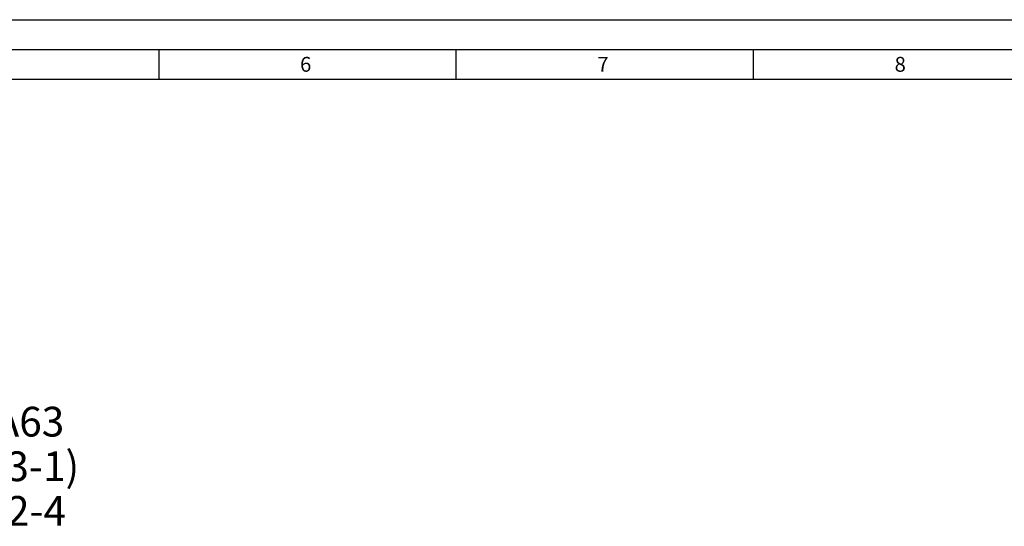
# Model space of a CAD drawing. Units: millimetres. Extents: x 0 to 594, y 0 to 420.
# Drawn here: x 224 to 389, y 335 to 420 of the extents above; entities that cross this region are included whole.
import ezdxf

# ---------------------------------------------------------------- set-up
doc = ezdxf.new("R2010")
doc.units = ezdxf.units.MM
doc.header["$LTSCALE"] = 32.67
doc.layers.add('606331815-000-01-ED1_FORMAT', color=7, linetype='CONTINUOUS')
doc.layers.add('606331815-000-01-ED1_TEXT', color=7, linetype='CONTINUOUS')
doc.styles.get("Standard").update_dxf_attribs({"font": 'TXT.SHX', "width": 0.7})

msp = doc.modelspace()

# ---------------------------------------------------------------- linework, layer by layer
at = {"layer": '606331815-000-01-ED1_FORMAT', "color": 3, "linetype": 'CONTINUOUS'}
for p, q in [((0, 420), (594, 420)), ((5, 415), (589, 415)), ((247, 415), (247, 410)), ((297, 415), (297, 410)), ((347, 415), (347, 410))]:
    msp.add_line(p, q, dxfattribs=at)
at = {"layer": '606331815-000-01-ED1_FORMAT', "color": 7, "linetype": 'CONTINUOUS'}
msp.add_line((10, 410), (584, 410), dxfattribs=at)

# ---------------------------------------------------------------- texts
at = {"layer": '606331815-000-01-ED1_FORMAT', "color": 2, "linetype": 'CONTINUOUS', "char_height": 2.5, "width": 3.660714, "attachment_point": 1, "line_spacing_factor": 0.9}
for s, insert in [('6', (270.7798, 413.75)), ('7', (320.7798, 413.75)), ('8', (370.7798, 413.75))]:
    msp.add_mtext(s, dxfattribs=dict(at, insert=insert))
at = {"layer": '606331815-000-01-ED1_TEXT', "color": 2, "linetype": 'CONTINUOUS', "insert": (156.1746, 354.917), "char_height": 5, "width": 121.071429, "attachment_point": 1, "line_spacing_factor": 0.9}
msp.add_mtext('TRENNSTELLE HSK-A63\\P(AEHNLICH DIN 69893-1)\\PNACH MN609 BLATT 2-4', dxfattribs=at)

doc.saveas('drawing.dxf')
